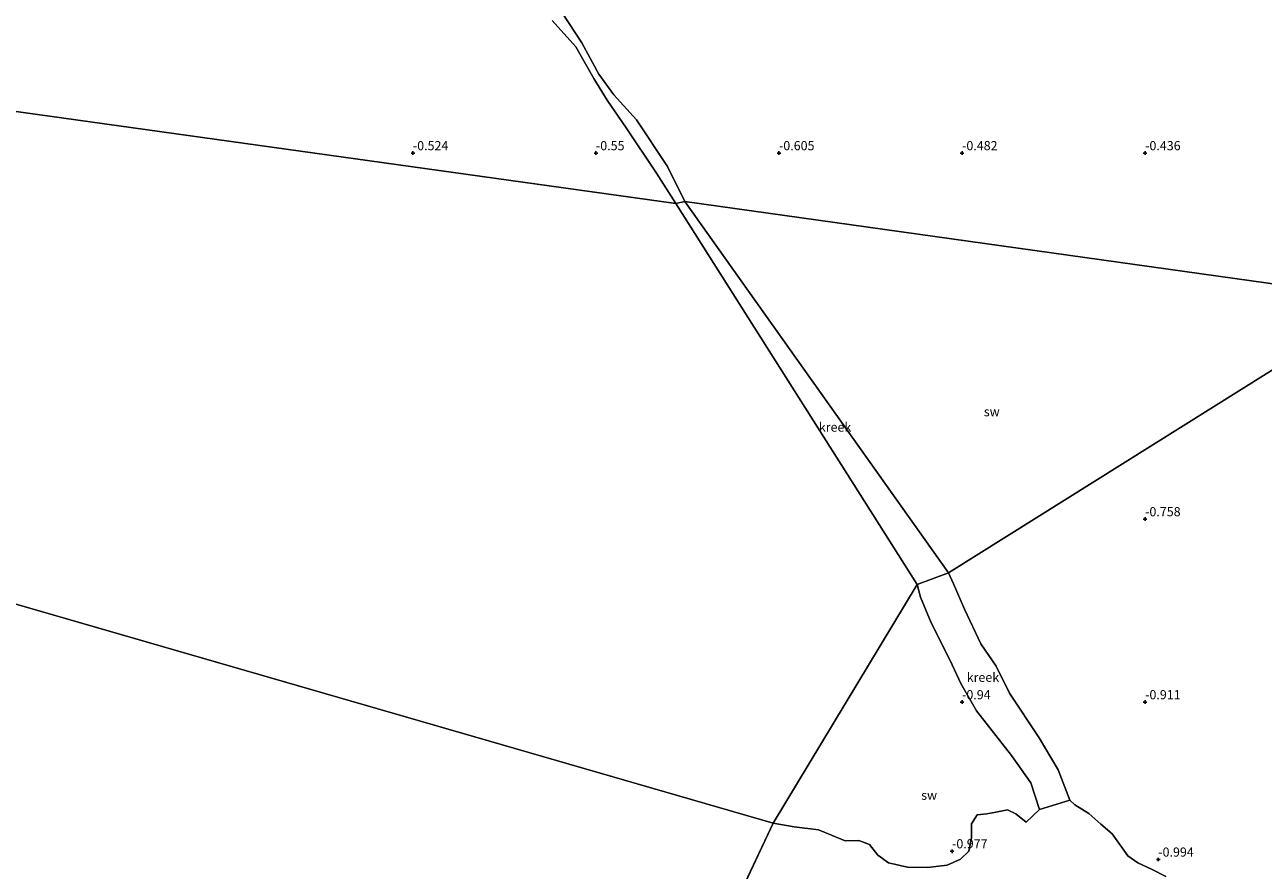
# Model space of a CAD drawing. Units: metres. Extents: x 59996 to 69261, y 393748 to 398970.
# Drawn here: x 60844 to 61182, y 396754 to 396985 of the extents above; entities that cross this region are included whole.
import ezdxf
from ezdxf.enums import TextEntityAlignment as Align

# ---------------------------------------------------------------- set-up
doc = ezdxf.new("R2010")
doc.units = ezdxf.units.M
doc.layers.get('0').update_dxf_attribs({"lineweight": 25})
doc.layers.add('B-ME-GW-HOOGTEPUNT-S-B1', color=10, linetype='Continuous')
for name, color, linetype, lineweight in [('B-ME-IE-GRONDWERKLIJN-GROND_NIETINGERICHT-GV-B6', 253, 'Continuous', 18), ('B-ME-IE-HULPGEOMETRIE-L-B1', 53, 'Continuous', 18), ('B-ME-OB-WATERLIJN-L-B1', 133, 'OB-WATERLIJN', 18), ('B-ME-OG-WATER-GV-B6', 153, 'Continuous', 18)]:
    doc.layers.add(name, color=color, linetype=linetype, lineweight=lineweight)
doc.styles.add('NLCS-ISO', font='NLCS-ISO.TTF')
doc.linetypes.add('OB-WATERLIJN', pattern='A,10,[32,NLCS.SHX,S=2,R=0,X=0,Y=0],-12', length=22)

# ---------------------------------------------------------------- blocks, each defined once
blk = doc.blocks.new('hoogtepunt')
for p, q in [((-0.5, 0), (0.5, 0)), ((0, 0.5), (0, -0.5))]:
    blk.add_line(p, q)

msp = doc.modelspace()

# ---------------------------------------------------------------- linework, layer by layer
at = {"layer": 'B-ME-IE-GRONDWERKLIJN-GROND_NIETINGERICHT-GV-B6'}
for points in [[(60000, 398313.3701, 0.9788), (60175.114, 398203.6, 1.235), (60517.455, 398068.389, 0.589), (60476.108, 397717.107, 0.825), (60457.367, 397363.836, -0.033), (60439.935, 397017.485, -1.065), (61021.815, 396936.196, -0.812), (61087.78, 396832.108, -0.883), (61048.424, 396766.928, -1), (60386.945, 396958.258, -1), (60224.289, 397054.203, -0.75), (60189.117, 397855.453, -0.75), (60000, 398109.1558, -0.75), (60000, 398313.3701, 0.9788)], [(60988.059, 396986.226, -0.651), (60994.498, 396979.025, -0.71), (60999.408, 396970.381, -0.731), (61003.048, 396964.447, -0.786), (61008.278, 396956.947, -0.799), (61016.585, 396944.478, -0.807), (61021.815, 396936.196, -0.812), (60439.935, 397017.485, -1.065)], [(61215.487, 396909.995, -0.499), (61024.309, 396936.739, -0.812), (61019.548, 396946.378, -0.807), (61011.042, 396959.1, -0.799), (61004.858, 396965.962, -0.786), (61000.841, 396971.586, -0.731), (60996.128, 396980.104, -0.71), (60990.779, 396988.307, -0.651)], [(61096.337, 396835.331, -0.883), (61024.309, 396936.739, -0.812), (61215.487, 396909.995, -0.499), (61096.337, 396835.331, -0.883)], [(61155.698, 396752.334, -1), (61151.91, 396754.256, -1), (61148.04, 396756.104, -1), (61145.266, 396758.028, -1), (61143.279, 396760.87, -1), (61141.033, 396764.059, -1), (61137.923, 396766.68, -1), (61134.64, 396769.591, -1), (61130.793, 396771.971, -1), (61129.409, 396773.248, -1), (61126.214, 396781.543, -0.983), (61121.097, 396790.228, -0.97), (61112.933, 396802.419, -0.912), (61109.298, 396809.8, -0.912), (61105.143, 396815.893, -0.912), (61100.684, 396825.436, -0.883), (61097.66, 396832.355, -0.883), (61096.337, 396835.331, -0.883), (61215.487, 396909.995, -0.499)], [(61048.424, 396766.928, -1), (61087.78, 396832.108, -0.883), (61088.653, 396828.716, -0.883), (61091.593, 396821.705, -0.883), (61096.768, 396811.408, -0.912), (61099.662, 396805.077, -0.912), (61103.973, 396797.662, -0.912), (61113.553, 396785.448, -0.97), (61118.756, 396777.939, -0.983), (61121.138, 396770.637, -1), (61117.513, 396767.213, -1), (61114.698, 396769.465, -1), (61112.381, 396770.591, -1), (61109.257, 396769.907, -1), (61106.742, 396769.474, -1), (61104.089, 396769.201, -1), (61102.615, 396766.75, -1), (61102.552, 396763.05, -1), (61101.826, 396759.29, -1), (61099.61, 396757.071, -1), (61095.974, 396755.505, -1), (61090.542, 396754.831, -1), (61085.067, 396754.951, -1), (61079.902, 396756.104, -1), (61076.967, 396758.166, -1), (61074.703, 396761.131, -1), (61071.789, 396762.229, -1), (61068.068, 396762.139, -1), (61064.382, 396763.637, -1), (61060.778, 396765.102, -1), (61054.189, 396765.9, -1), (61048.424, 396766.928, -1)]]:
    msp.add_polyline3d(points, dxfattribs=at)
at = {"layer": 'B-ME-IE-HULPGEOMETRIE-L-B1'}
msp.add_line((61121.138, 396770.637, -1), (61129.409, 396773.248, -1), dxfattribs=at)
for points in [[(61215.487, 396909.995, -0.499), (61024.309, 396936.739, -0.812), (61021.815, 396936.196, -0.812), (60439.935, 397017.485, -1.065), (60457.367, 397363.836, -0.033)], [(61412.815, 396545.101, -1), (61040.758, 396734.276, -1), (61034.498, 396737.459, -1), (61048.424, 396766.928, -1), (61087.78, 396832.108, -0.883), (61096.337, 396835.331, -0.883), (61215.487, 396909.995, -0.499)]]:
    msp.add_polyline3d(points, dxfattribs=at)
at = {"layer": 'B-ME-OB-WATERLIJN-L-B1'}
for points in [[(60386.945, 396958.258, -1), (61048.424, 396766.928, -1), (61054.189, 396765.9, -1), (61060.778, 396765.102, -1), (61064.382, 396763.637, -1), (61068.068, 396762.139, -1), (61071.789, 396762.229, -1), (61074.703, 396761.131, -1), (61076.967, 396758.166, -1), (61079.902, 396756.104, -1), (61085.067, 396754.951, -1), (61090.542, 396754.831, -1), (61095.974, 396755.505, -1), (61099.61, 396757.071, -1), (61101.826, 396759.29, -1), (61102.552, 396763.05, -1), (61102.615, 396766.75, -1), (61104.089, 396769.201, -1), (61106.742, 396769.474, -1), (61109.257, 396769.907, -1), (61112.381, 396770.591, -1), (61114.698, 396769.465, -1), (61117.513, 396767.213, -1), (61121.138, 396770.637, -1)], [(61129.409, 396773.248, -1), (61130.793, 396771.971, -1), (61134.64, 396769.591, -1), (61137.923, 396766.68, -1), (61141.033, 396764.059, -1), (61143.279, 396760.87, -1), (61145.266, 396758.028, -1), (61148.04, 396756.104, -1), (61151.91, 396754.256, -1), (61155.698, 396752.334, -1)]]:
    msp.add_polyline3d(points, dxfattribs=at)
at = {"layer": 'B-ME-OG-WATER-GV-B6'}
for points in [[(60181.3846, 393750, -0.8349), (60189.117, 397855.453, -0.75), (60224.289, 397054.203, -0.75), (60386.945, 396958.258, -1), (61048.424, 396766.928, -1), (61034.498, 396737.459, -1), (61040.758, 396734.276, -1), (61412.815, 396545.101, -1), (61597.618, 396449.809, -1), (61567.328, 396393.758, -1.25), (63222.969, 394190.32, -1.75), (63288.029, 394222.223, -1.5), (63330.918, 394121.175, -1.5), (63585.413, 393833.892, -1.5), (63728.3088, 393750, -1.5), (60181.3846, 393750, -0.8349)], [(60990.779, 396988.307, -0.651), (60996.128, 396980.104, -0.71), (61000.841, 396971.586, -0.731), (61004.858, 396965.962, -0.786), (61011.042, 396959.1, -0.799), (61019.548, 396946.378, -0.807), (61024.309, 396936.739, -0.812), (61021.815, 396936.196, -0.812), (61016.585, 396944.478, -0.807), (61008.278, 396956.947, -0.799), (61003.048, 396964.447, -0.786), (60999.408, 396970.381, -0.731), (60994.498, 396979.025, -0.71), (60988.059, 396986.226, -0.651)], [(61096.337, 396835.331, -0.883), (61087.78, 396832.108, -0.883), (61021.815, 396936.196, -0.812), (61024.309, 396936.739, -0.812), (61096.337, 396835.331, -0.883)], [(61087.78, 396832.108, -0.883), (61096.337, 396835.331, -0.883), (61097.66, 396832.355, -0.883), (61100.684, 396825.436, -0.883), (61105.143, 396815.893, -0.912), (61109.298, 396809.8, -0.912), (61112.933, 396802.419, -0.912), (61121.097, 396790.228, -0.97), (61126.214, 396781.543, -0.983), (61129.409, 396773.248, -1), (61121.138, 396770.637, -1), (61118.756, 396777.939, -0.983), (61113.553, 396785.448, -0.97), (61103.973, 396797.662, -0.912), (61099.662, 396805.077, -0.912), (61096.768, 396811.408, -0.912), (61091.593, 396821.705, -0.883), (61088.653, 396828.716, -0.883), (61087.78, 396832.108, -0.883)], [(61034.498, 396737.459, -1), (61048.424, 396766.928, -1), (61054.189, 396765.9, -1), (61060.778, 396765.102, -1), (61064.382, 396763.637, -1), (61068.068, 396762.139, -1), (61071.789, 396762.229, -1), (61074.703, 396761.131, -1), (61076.967, 396758.166, -1), (61079.902, 396756.104, -1), (61085.067, 396754.951, -1), (61090.542, 396754.831, -1), (61095.974, 396755.505, -1), (61099.61, 396757.071, -1), (61101.826, 396759.29, -1), (61102.552, 396763.05, -1), (61102.615, 396766.75, -1), (61104.089, 396769.201, -1), (61106.742, 396769.474, -1), (61109.257, 396769.907, -1), (61112.381, 396770.591, -1), (61114.698, 396769.465, -1), (61117.513, 396767.213, -1), (61121.138, 396770.637, -1), (61129.409, 396773.248, -1), (61130.793, 396771.971, -1), (61134.64, 396769.591, -1), (61137.923, 396766.68, -1), (61141.033, 396764.059, -1), (61143.279, 396760.87, -1), (61145.266, 396758.028, -1), (61148.04, 396756.104, -1), (61151.91, 396754.256, -1), (61155.698, 396752.334, -1)]]:
    msp.add_polyline3d(points, dxfattribs=at)

# ---------------------------------------------------------------- block references
at = {"layer": 'B-ME-GW-HOOGTEPUNT-S-B1', "rotation": 90}
for p in [(60950, 396950, -0.524), (60950, 396950, -0.524), (61000, 396950, -0.55), (61000, 396950, -0.55), (61050, 396950, -0.605), (61050, 396950, -0.605), (61100, 396950, -0.482), (61100, 396950, -0.482), (61150, 396950, -0.436), (61150, 396950, -0.436), (61150, 396850, -0.758), (61150, 396850, -0.758), (61100, 396800, -0.94), (61100, 396800, -0.94), (61150, 396800, -0.911), (61150, 396800, -0.911), (61097.269, 396759.276, -0.977), (61097.269, 396759.276, -0.977), (61153.592, 396757.011, -0.994), (61153.592, 396757.011, -0.994)]:
    msp.add_blockref('hoogtepunt', p, dxfattribs=at)

# ---------------------------------------------------------------- texts
at = {"layer": 'B-ME-GW-HOOGTEPUNT-S-B1', "ltscale": 0.2, "style": 'NLCS-ISO'}
for s, p in [('-0.524', (60950, 396950, -0.524)), ('-0.524', (60950, 396950, -0.524)), ('-0.55', (61000, 396950, -0.55)), ('-0.55', (61000, 396950, -0.55)), ('-0.605', (61050, 396950, -0.605)), ('-0.605', (61050, 396950, -0.605)), ('-0.482', (61100, 396950, -0.482)), ('-0.482', (61100, 396950, -0.482)), ('-0.436', (61150, 396950, -0.436)), ('-0.436', (61150, 396950, -0.436)), ('-0.758', (61150, 396850, -0.758)), ('-0.758', (61150, 396850, -0.758)), ('-0.94', (61100, 396800, -0.94)), ('-0.94', (61100, 396800, -0.94)), ('-0.911', (61150, 396800, -0.911)), ('-0.911', (61150, 396800, -0.911)), ('-0.977', (61097.269, 396759.276, -0.977)), ('-0.977', (61097.269, 396759.276, -0.977)), ('-0.994', (61153.592, 396757.011, -0.994)), ('-0.994', (61153.592, 396757.011, -0.994))]:
    msp.add_text(s, height=2.5, dxfattribs=at).set_placement(p, align=Align.BOTTOM_LEFT)
at = {"layer": 'B-ME-IE-GRONDWERKLIJN-GROND_NIETINGERICHT-GV-B6', "ltscale": 0.2, "style": 'NLCS-ISO'}
for p in [(61108.1175, 396879.349), (61091.0115, 396774.5707)]:
    msp.add_text('sw', height=2.5, dxfattribs=at).set_placement(p, align=Align.MIDDLE_CENTER)
at = {"layer": 'B-ME-OG-WATER-GV-B6', "ltscale": 0.2, "style": 'NLCS-ISO'}
for p in [(61065.3156, 396875.141), (61105.7069, 396806.7927)]:
    msp.add_text('kreek', height=2.5, dxfattribs=at).set_placement(p, align=Align.MIDDLE_CENTER)

doc.saveas('drawing.dxf')
